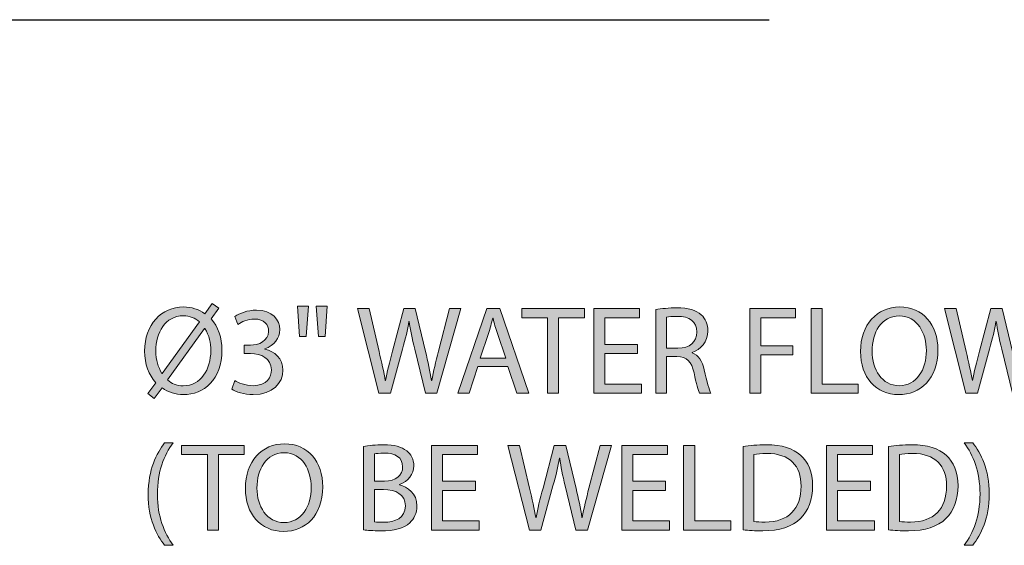
# Model space of a CAD drawing. Units: inches. Extents: x 55 to 247, y 0 to 223.
# Drawn here: x 205 to 231, y 172 to 186 of the extents above; entities that cross this region are included whole.
import ezdxf

# ---------------------------------------------------------------- set-up
doc = ezdxf.new("R2010")
doc.units = ezdxf.units.IN
doc.header["$MEASUREMENT"] = 0
doc.linetypes.add('AI-Linetype-13', pattern=[46.385585, 30.923723, -15.461862])
doc.layers.add('PLANNING', color=7, linetype='Continuous')
doc.layers.add('STELTXT', color=7, linetype='Continuous')

# ---------------------------------------------------------------- blocks, each defined once
blk = doc.blocks.new('block 39')
at = {"layer": 'STELTXT', "true_color": 0x0079c1}
h = blk.add_hatch(color=144, dxfattribs=at)
h.dxf.hatch_style = 2
edge = h.paths.add_edge_path()
edge.add_spline(control_points=[(208.879, 174.614), (208.637, 174.286), (208.465, 173.859), (208.465, 173.256), (208.465, 172.667), (208.647, 172.247), (208.879, 171.916), (208.879, 171.916), (208.654, 171.916), (208.654, 171.916), (208.445, 172.19), (208.22, 172.614), (208.22, 173.26), (208.224, 173.908), (208.445, 174.335), (208.654, 174.614), (208.654, 174.614), (208.879, 174.614), (208.879, 174.614)], knot_values=[0, 0, 0, 0, 1, 1, 1, 2, 2, 2, 3, 3, 3, 4, 4, 4, 5, 5, 5, 6, 6, 6, 6], degree=3, periodic=1)
h = blk.add_hatch(color=144, dxfattribs=at)
h.dxf.hatch_style = 2
h.paths.add_polyline_path([(209.783, 174.302), (209.104, 174.302), (209.104, 174.547), (210.756, 174.547), (210.756, 174.302), (210.074, 174.302), (210.074, 172.316), (209.783, 172.316)])
h = blk.add_hatch(color=144, dxfattribs=at)
h.dxf.hatch_style = 2
edge = h.paths.add_edge_path()
edge.add_spline(control_points=[(212.822, 173.455), (212.822, 172.69), (212.356, 172.28), (211.787, 172.28), (211.194, 172.28), (210.783, 172.74), (210.783, 173.415), (210.783, 174.124), (211.22, 174.587), (211.816, 174.587), (212.429, 174.587), (212.822, 174.12), (212.822, 173.455)], knot_values=[0, 0, 0, 0, 1, 1, 1, 2, 2, 2, 3, 3, 3, 4, 4, 4, 4], degree=3, periodic=1)
edge = h.paths.add_edge_path()
edge.add_spline(control_points=[(211.088, 173.422), (211.088, 172.942), (211.346, 172.515), (211.803, 172.515), (212.26, 172.515), (212.518, 172.935), (212.518, 173.442), (212.518, 173.889), (212.286, 174.352), (211.806, 174.352), (211.326, 174.352), (211.088, 173.908), (211.088, 173.422)], knot_values=[0, 0, 0, 0, 1, 1, 1, 2, 2, 2, 3, 3, 3, 4, 4, 4, 4], degree=3, periodic=1)
h = blk.add_hatch(color=144, dxfattribs=at)
h.dxf.hatch_style = 2
edge = h.paths.add_edge_path()
edge.add_spline(control_points=[(213.899, 174.514), (214.025, 174.544), (214.227, 174.564), (214.425, 174.564), (214.714, 174.564), (214.899, 174.514), (215.035, 174.402), (215.151, 174.316), (215.223, 174.183), (215.223, 174.008), (215.223, 173.789), (215.078, 173.601), (214.846, 173.518), (214.846, 173.518), (214.846, 173.508), (214.846, 173.508), (215.058, 173.458), (215.306, 173.283), (215.306, 172.952), (215.306, 172.76), (215.23, 172.611), (215.114, 172.505), (214.962, 172.362), (214.71, 172.296), (214.346, 172.296), (214.147, 172.296), (213.995, 172.31), (213.899, 172.323), (213.899, 172.323), (213.899, 174.514), (213.899, 174.514)], knot_values=[0, 0, 0, 0, 1, 1, 1, 2, 2, 2, 3, 3, 3, 4, 4, 4, 5, 5, 5, 6, 6, 6, 7, 7, 7, 8, 8, 8, 9, 9, 9, 10, 10, 10, 10], degree=3, periodic=1)
edge = h.paths.add_edge_path()
edge.add_spline(control_points=[(214.187, 173.601), (214.187, 173.601), (214.449, 173.601), (214.449, 173.601), (214.75, 173.601), (214.929, 173.763), (214.929, 173.978), (214.929, 174.236), (214.733, 174.342), (214.442, 174.342), (214.31, 174.342), (214.234, 174.332), (214.187, 174.322), (214.187, 174.322), (214.187, 173.601), (214.187, 173.601)], knot_values=[0, 0, 0, 0, 1, 1, 1, 2, 2, 2, 3, 3, 3, 4, 4, 4, 5, 5, 5, 5], degree=3, periodic=1)
edge = h.paths.add_edge_path()
edge.add_spline(control_points=[(214.187, 172.535), (214.247, 172.525), (214.326, 172.521), (214.429, 172.521), (214.727, 172.521), (215.002, 172.631), (215.002, 172.955), (215.002, 173.256), (214.74, 173.385), (214.425, 173.385), (214.425, 173.385), (214.187, 173.385), (214.187, 173.385), (214.187, 173.385), (214.187, 172.535), (214.187, 172.535)], knot_values=[0, 0, 0, 0, 1, 1, 1, 2, 2, 2, 3, 3, 3, 4, 4, 4, 5, 5, 5, 5], degree=3, periodic=1)
h = blk.add_hatch(color=144, dxfattribs=at)
h.dxf.hatch_style = 2
h.paths.add_polyline_path([(216.846, 173.362), (215.982, 173.362), (215.982, 172.558), (216.949, 172.558), (216.949, 172.316), (215.691, 172.316), (215.691, 174.547), (216.899, 174.547), (216.899, 174.306), (215.982, 174.306), (215.982, 173.601), (216.846, 173.601)])
h = blk.add_hatch(color=144, dxfattribs=at)
h.dxf.hatch_style = 2
edge = h.paths.add_edge_path()
edge.add_spline(control_points=[(218.27, 172.316), (218.27, 172.316), (217.704, 174.547), (217.704, 174.547), (217.704, 174.547), (218.009, 174.547), (218.009, 174.547), (218.009, 174.547), (218.274, 173.419), (218.274, 173.419), (218.34, 173.14), (218.399, 172.862), (218.439, 172.647), (218.439, 172.647), (218.446, 172.647), (218.446, 172.647), (218.482, 172.869), (218.552, 173.134), (218.628, 173.422), (218.628, 173.422), (218.926, 174.547), (218.926, 174.547), (218.926, 174.547), (219.227, 174.547), (219.227, 174.547), (219.227, 174.547), (219.498, 173.415), (219.498, 173.415), (219.561, 173.15), (219.621, 172.886), (219.654, 172.65), (219.654, 172.65), (219.661, 172.65), (219.661, 172.65), (219.707, 172.895), (219.77, 173.144), (219.839, 173.422), (219.839, 173.422), (220.134, 174.547), (220.134, 174.547), (220.134, 174.547), (220.429, 174.547), (220.429, 174.547), (220.429, 174.547), (219.796, 172.316), (219.796, 172.316), (219.796, 172.316), (219.495, 172.316), (219.495, 172.316), (219.495, 172.316), (219.214, 173.478), (219.214, 173.478), (219.144, 173.763), (219.098, 173.981), (219.068, 174.206), (219.068, 174.206), (219.062, 174.206), (219.062, 174.206), (219.025, 173.985), (218.972, 173.766), (218.889, 173.478), (218.889, 173.478), (218.572, 172.316), (218.572, 172.316), (218.572, 172.316), (218.27, 172.316), (218.27, 172.316)], knot_values=[0, 0, 0, 0, 1, 1, 1, 2, 2, 2, 3, 3, 3, 4, 4, 4, 5, 5, 5, 6, 6, 6, 7, 7, 7, 8, 8, 8, 9, 9, 9, 10, 10, 10, 11, 11, 11, 12, 12, 12, 13, 13, 13, 14, 14, 14, 15, 15, 15, 16, 16, 16, 17, 17, 17, 18, 18, 18, 19, 19, 19, 20, 20, 20, 21, 21, 21, 22, 22, 22, 22], degree=3, periodic=1)
h = blk.add_hatch(color=144, dxfattribs=at)
h.dxf.hatch_style = 2
h.paths.add_polyline_path([(221.86, 173.362), (220.996, 173.362), (220.996, 172.558), (221.962, 172.558), (221.962, 172.316), (220.705, 172.316), (220.705, 174.547), (221.913, 174.547), (221.913, 174.306), (220.996, 174.306), (220.996, 173.601), (221.86, 173.601)])
h = blk.add_hatch(color=144, dxfattribs=at)
h.dxf.hatch_style = 2
h.paths.add_polyline_path([(222.334, 174.547), (222.625, 174.547), (222.625, 172.558), (223.578, 172.558), (223.578, 172.316), (222.334, 172.316)])
h = blk.add_hatch(color=144, dxfattribs=at)
h.dxf.hatch_style = 2
edge = h.paths.add_edge_path()
edge.add_spline(control_points=[(223.9, 174.514), (224.075, 174.544), (224.284, 174.564), (224.512, 174.564), (224.926, 174.564), (225.22, 174.465), (225.416, 174.286), (225.618, 174.104), (225.734, 173.846), (225.734, 173.485), (225.734, 173.121), (225.618, 172.823), (225.413, 172.617), (225.201, 172.409), (224.856, 172.296), (224.423, 172.296), (224.214, 172.296), (224.045, 172.306), (223.9, 172.323), (223.9, 172.323), (223.9, 174.514), (223.9, 174.514)], knot_values=[0, 0, 0, 0, 1, 1, 1, 2, 2, 2, 3, 3, 3, 4, 4, 4, 5, 5, 5, 6, 6, 6, 7, 7, 7, 7], degree=3, periodic=1)
edge = h.paths.add_edge_path()
edge.add_spline(control_points=[(224.188, 172.541), (224.261, 172.531), (224.366, 172.528), (224.479, 172.528), (225.098, 172.528), (225.429, 172.872), (225.429, 173.475), (225.432, 174.001), (225.135, 174.335), (224.525, 174.335), (224.376, 174.335), (224.264, 174.322), (224.188, 174.306), (224.188, 174.306), (224.188, 172.541), (224.188, 172.541)], knot_values=[0, 0, 0, 0, 1, 1, 1, 2, 2, 2, 3, 3, 3, 4, 4, 4, 5, 5, 5, 5], degree=3, periodic=1)
h = blk.add_hatch(color=144, dxfattribs=at)
h.dxf.hatch_style = 2
h.paths.add_polyline_path([(227.257, 173.362), (226.393, 173.362), (226.393, 172.558), (227.36, 172.558), (227.36, 172.316), (226.102, 172.316), (226.102, 174.547), (227.31, 174.547), (227.31, 174.306), (226.393, 174.306), (226.393, 173.601), (227.257, 173.601)])
h = blk.add_hatch(color=144, dxfattribs=at)
h.dxf.hatch_style = 2
edge = h.paths.add_edge_path()
edge.add_spline(control_points=[(227.734, 174.514), (227.91, 174.544), (228.118, 174.564), (228.347, 174.564), (228.761, 174.564), (229.055, 174.465), (229.25, 174.286), (229.453, 174.104), (229.568, 173.846), (229.568, 173.485), (229.568, 173.121), (229.453, 172.823), (229.247, 172.617), (229.035, 172.409), (228.691, 172.296), (228.258, 172.296), (228.049, 172.296), (227.88, 172.306), (227.734, 172.323), (227.734, 172.323), (227.734, 174.514), (227.734, 174.514)], knot_values=[0, 0, 0, 0, 1, 1, 1, 2, 2, 2, 3, 3, 3, 4, 4, 4, 5, 5, 5, 6, 6, 6, 7, 7, 7, 7], degree=3, periodic=1)
edge = h.paths.add_edge_path()
edge.add_spline(control_points=[(228.022, 172.541), (228.095, 172.531), (228.201, 172.528), (228.314, 172.528), (228.933, 172.528), (229.264, 172.872), (229.264, 173.475), (229.267, 174.001), (228.969, 174.335), (228.36, 174.335), (228.211, 174.335), (228.098, 174.322), (228.022, 174.306), (228.022, 174.306), (228.022, 172.541), (228.022, 172.541)], knot_values=[0, 0, 0, 0, 1, 1, 1, 2, 2, 2, 3, 3, 3, 4, 4, 4, 5, 5, 5, 5], degree=3, periodic=1)
h = blk.add_hatch(color=144, dxfattribs=at)
h.dxf.hatch_style = 2
edge = h.paths.add_edge_path()
edge.add_spline(control_points=[(229.731, 171.916), (229.963, 172.243), (230.145, 172.67), (230.145, 173.266), (230.145, 173.862), (229.966, 174.283), (229.731, 174.614), (229.731, 174.614), (229.956, 174.614), (229.956, 174.614), (230.165, 174.342), (230.39, 173.915), (230.39, 173.266), (230.387, 172.617), (230.165, 172.194), (229.956, 171.916), (229.956, 171.916), (229.731, 171.916), (229.731, 171.916)], knot_values=[0, 0, 0, 0, 1, 1, 1, 2, 2, 2, 3, 3, 3, 4, 4, 4, 5, 5, 5, 6, 6, 6, 6], degree=3, periodic=1)
at = {"layer": 'STELTXT', "lineweight": 0}
for points in [[(209.783, 174.302), (209.104, 174.302), (209.104, 174.547), (210.756, 174.547), (210.756, 174.302), (210.074, 174.302), (210.074, 172.316), (209.783, 172.316), (209.783, 174.302)], [(216.846, 173.362), (215.982, 173.362), (215.982, 172.558), (216.949, 172.558), (216.949, 172.316), (215.691, 172.316), (215.691, 174.547), (216.899, 174.547), (216.899, 174.306), (215.982, 174.306), (215.982, 173.601), (216.846, 173.601), (216.846, 173.362)], [(221.86, 173.362), (220.996, 173.362), (220.996, 172.558), (221.962, 172.558), (221.962, 172.316), (220.705, 172.316), (220.705, 174.547), (221.913, 174.547), (221.913, 174.306), (220.996, 174.306), (220.996, 173.601), (221.86, 173.601), (221.86, 173.362)], [(222.334, 174.547), (222.625, 174.547), (222.625, 172.558), (223.578, 172.558), (223.578, 172.316), (222.334, 172.316), (222.334, 174.547)], [(227.257, 173.362), (226.393, 173.362), (226.393, 172.558), (227.36, 172.558), (227.36, 172.316), (226.102, 172.316), (226.102, 174.547), (227.31, 174.547), (227.31, 174.306), (226.393, 174.306), (226.393, 173.601), (227.257, 173.601), (227.257, 173.362)]]:
    blk.add_lwpolyline(points, dxfattribs=at)
for points, knots in [([(208.879, 174.614), (208.637, 174.286), (208.465, 173.859), (208.465, 173.256), (208.465, 172.667), (208.647, 172.247), (208.879, 171.916), (208.879, 171.916), (208.654, 171.916), (208.654, 171.916), (208.445, 172.19), (208.22, 172.614), (208.22, 173.26), (208.224, 173.908), (208.445, 174.335), (208.654, 174.614), (208.654, 174.614), (208.879, 174.614), (208.879, 174.614)], [0, 0, 0, 0, 1, 1, 1, 2, 2, 2, 3, 3, 3, 4, 4, 4, 5, 5, 5, 6, 6, 6, 6]), ([(212.822, 173.455), (212.822, 172.69), (212.356, 172.28), (211.787, 172.28), (211.194, 172.28), (210.783, 172.74), (210.783, 173.415), (210.783, 174.124), (211.22, 174.587), (211.816, 174.587), (212.429, 174.587), (212.822, 174.12), (212.822, 173.455)], [0, 0, 0, 0, 1, 1, 1, 2, 2, 2, 3, 3, 3, 4, 4, 4, 4]), ([(213.899, 174.514), (214.025, 174.544), (214.227, 174.564), (214.425, 174.564), (214.714, 174.564), (214.899, 174.514), (215.035, 174.402), (215.151, 174.316), (215.223, 174.183), (215.223, 174.008), (215.223, 173.789), (215.078, 173.601), (214.846, 173.518), (214.846, 173.518), (214.846, 173.508), (214.846, 173.508), (215.058, 173.458), (215.306, 173.283), (215.306, 172.952), (215.306, 172.76), (215.23, 172.611), (215.114, 172.505), (214.962, 172.362), (214.71, 172.296), (214.346, 172.296), (214.147, 172.296), (213.995, 172.31), (213.899, 172.323), (213.899, 172.323), (213.899, 174.514), (213.899, 174.514)], [0, 0, 0, 0, 1, 1, 1, 2, 2, 2, 3, 3, 3, 4, 4, 4, 5, 5, 5, 6, 6, 6, 7, 7, 7, 8, 8, 8, 9, 9, 9, 10, 10, 10, 10]), ([(218.27, 172.316), (218.27, 172.316), (217.704, 174.547), (217.704, 174.547), (217.704, 174.547), (218.009, 174.547), (218.009, 174.547), (218.009, 174.547), (218.274, 173.419), (218.274, 173.419), (218.34, 173.14), (218.399, 172.862), (218.439, 172.647), (218.439, 172.647), (218.446, 172.647), (218.446, 172.647), (218.482, 172.869), (218.552, 173.134), (218.628, 173.422), (218.628, 173.422), (218.926, 174.547), (218.926, 174.547), (218.926, 174.547), (219.227, 174.547), (219.227, 174.547), (219.227, 174.547), (219.498, 173.415), (219.498, 173.415), (219.561, 173.15), (219.621, 172.886), (219.654, 172.65), (219.654, 172.65), (219.661, 172.65), (219.661, 172.65), (219.707, 172.895), (219.77, 173.144), (219.839, 173.422), (219.839, 173.422), (220.134, 174.547), (220.134, 174.547), (220.134, 174.547), (220.429, 174.547), (220.429, 174.547), (220.429, 174.547), (219.796, 172.316), (219.796, 172.316), (219.796, 172.316), (219.495, 172.316), (219.495, 172.316), (219.495, 172.316), (219.214, 173.478), (219.214, 173.478), (219.144, 173.763), (219.098, 173.981), (219.068, 174.206), (219.068, 174.206), (219.062, 174.206), (219.062, 174.206), (219.025, 173.985), (218.972, 173.766), (218.889, 173.478), (218.889, 173.478), (218.572, 172.316), (218.572, 172.316), (218.572, 172.316), (218.27, 172.316), (218.27, 172.316)], [0, 0, 0, 0, 1, 1, 1, 2, 2, 2, 3, 3, 3, 4, 4, 4, 5, 5, 5, 6, 6, 6, 7, 7, 7, 8, 8, 8, 9, 9, 9, 10, 10, 10, 11, 11, 11, 12, 12, 12, 13, 13, 13, 14, 14, 14, 15, 15, 15, 16, 16, 16, 17, 17, 17, 18, 18, 18, 19, 19, 19, 20, 20, 20, 21, 21, 21, 22, 22, 22, 22]), ([(223.9, 174.514), (224.075, 174.544), (224.284, 174.564), (224.512, 174.564), (224.926, 174.564), (225.22, 174.465), (225.416, 174.286), (225.618, 174.104), (225.734, 173.846), (225.734, 173.485), (225.734, 173.121), (225.618, 172.823), (225.413, 172.617), (225.201, 172.409), (224.856, 172.296), (224.423, 172.296), (224.214, 172.296), (224.045, 172.306), (223.9, 172.323), (223.9, 172.323), (223.9, 174.514), (223.9, 174.514)], [0, 0, 0, 0, 1, 1, 1, 2, 2, 2, 3, 3, 3, 4, 4, 4, 5, 5, 5, 6, 6, 6, 7, 7, 7, 7]), ([(227.734, 174.514), (227.91, 174.544), (228.118, 174.564), (228.347, 174.564), (228.761, 174.564), (229.055, 174.465), (229.25, 174.286), (229.453, 174.104), (229.568, 173.846), (229.568, 173.485), (229.568, 173.121), (229.453, 172.823), (229.247, 172.617), (229.035, 172.409), (228.691, 172.296), (228.258, 172.296), (228.049, 172.296), (227.88, 172.306), (227.734, 172.323), (227.734, 172.323), (227.734, 174.514), (227.734, 174.514)], [0, 0, 0, 0, 1, 1, 1, 2, 2, 2, 3, 3, 3, 4, 4, 4, 5, 5, 5, 6, 6, 6, 7, 7, 7, 7]), ([(229.731, 171.916), (229.963, 172.243), (230.145, 172.67), (230.145, 173.266), (230.145, 173.862), (229.966, 174.283), (229.731, 174.614), (229.731, 174.614), (229.956, 174.614), (229.956, 174.614), (230.165, 174.342), (230.39, 173.915), (230.39, 173.266), (230.387, 172.617), (230.165, 172.194), (229.956, 171.916), (229.956, 171.916), (229.731, 171.916), (229.731, 171.916)], [0, 0, 0, 0, 1, 1, 1, 2, 2, 2, 3, 3, 3, 4, 4, 4, 5, 5, 5, 6, 6, 6, 6]), ([(211.088, 173.422), (211.088, 172.942), (211.346, 172.515), (211.803, 172.515), (212.26, 172.515), (212.518, 172.935), (212.518, 173.442), (212.518, 173.889), (212.286, 174.352), (211.806, 174.352), (211.326, 174.352), (211.088, 173.908), (211.088, 173.422)], [0, 0, 0, 0, 1, 1, 1, 2, 2, 2, 3, 3, 3, 4, 4, 4, 4]), ([(214.187, 173.601), (214.187, 173.601), (214.449, 173.601), (214.449, 173.601), (214.75, 173.601), (214.929, 173.763), (214.929, 173.978), (214.929, 174.236), (214.733, 174.342), (214.442, 174.342), (214.31, 174.342), (214.234, 174.332), (214.187, 174.322), (214.187, 174.322), (214.187, 173.601), (214.187, 173.601)], [0, 0, 0, 0, 1, 1, 1, 2, 2, 2, 3, 3, 3, 4, 4, 4, 5, 5, 5, 5]), ([(224.188, 172.541), (224.261, 172.531), (224.366, 172.528), (224.479, 172.528), (225.098, 172.528), (225.429, 172.872), (225.429, 173.475), (225.432, 174.001), (225.135, 174.335), (224.525, 174.335), (224.376, 174.335), (224.264, 174.322), (224.188, 174.306), (224.188, 174.306), (224.188, 172.541), (224.188, 172.541)], [0, 0, 0, 0, 1, 1, 1, 2, 2, 2, 3, 3, 3, 4, 4, 4, 5, 5, 5, 5]), ([(228.022, 172.541), (228.095, 172.531), (228.201, 172.528), (228.314, 172.528), (228.933, 172.528), (229.264, 172.872), (229.264, 173.475), (229.267, 174.001), (228.969, 174.335), (228.36, 174.335), (228.211, 174.335), (228.098, 174.322), (228.022, 174.306), (228.022, 174.306), (228.022, 172.541), (228.022, 172.541)], [0, 0, 0, 0, 1, 1, 1, 2, 2, 2, 3, 3, 3, 4, 4, 4, 5, 5, 5, 5]), ([(214.187, 172.535), (214.247, 172.525), (214.326, 172.521), (214.429, 172.521), (214.727, 172.521), (215.002, 172.631), (215.002, 172.955), (215.002, 173.256), (214.74, 173.385), (214.425, 173.385), (214.425, 173.385), (214.187, 173.385), (214.187, 173.385), (214.187, 173.385), (214.187, 172.535), (214.187, 172.535)], [0, 0, 0, 0, 1, 1, 1, 2, 2, 2, 3, 3, 3, 4, 4, 4, 5, 5, 5, 5])]:
    blk.add_open_spline(points, degree=3, knots=knots, dxfattribs=at)
blk = doc.blocks.new('block 38')
at = {"layer": 'STELTXT'}
blk.add_blockref('block 39', (0, 0), dxfattribs=at)
blk = doc.blocks.new('block 41')
at = {"layer": 'STELTXT', "true_color": 0x0079c1}
h = blk.add_hatch(color=144, dxfattribs=at)
h.dxf.hatch_style = 2
edge = h.paths.add_edge_path()
edge.add_spline(control_points=[(208.217, 175.909), (208.217, 175.909), (208.422, 176.197), (208.422, 176.197), (208.237, 176.399), (208.128, 176.69), (208.128, 177.025), (208.128, 177.73), (208.571, 178.19), (209.157, 178.19), (209.362, 178.19), (209.554, 178.13), (209.713, 178.011), (209.713, 178.011), (209.909, 178.279), (209.909, 178.279), (209.909, 178.279), (210.084, 178.16), (210.084, 178.16), (210.084, 178.16), (209.879, 177.875), (209.879, 177.875), (210.064, 177.673), (210.167, 177.382), (210.167, 177.054), (210.167, 176.276), (209.687, 175.882), (209.15, 175.882), (208.942, 175.882), (208.747, 175.945), (208.588, 176.061), (208.588, 176.061), (208.379, 175.777), (208.379, 175.777), (208.379, 175.777), (208.217, 175.909), (208.217, 175.909)], knot_values=[0, 0, 0, 0, 1, 1, 1, 2, 2, 2, 3, 3, 3, 4, 4, 4, 5, 5, 5, 6, 6, 6, 7, 7, 7, 8, 8, 8, 9, 9, 9, 10, 10, 10, 11, 11, 11, 12, 12, 12, 12], degree=3, periodic=1)
edge = h.paths.add_edge_path()
edge.add_spline(control_points=[(209.571, 177.802), (209.458, 177.899), (209.319, 177.958), (209.15, 177.958), (208.667, 177.958), (208.422, 177.508), (208.422, 177.038), (208.422, 176.79), (208.485, 176.611), (208.584, 176.438), (208.584, 176.438), (208.591, 176.442), (208.591, 176.442), (208.591, 176.442), (209.571, 177.802), (209.571, 177.802)], knot_values=[0, 0, 0, 0, 1, 1, 1, 2, 2, 2, 3, 3, 3, 4, 4, 4, 5, 5, 5, 5], degree=3, periodic=1)
edge = h.paths.add_edge_path()
edge.add_spline(control_points=[(208.73, 176.273), (208.839, 176.17), (208.965, 176.114), (209.147, 176.114), (209.611, 176.114), (209.872, 176.544), (209.872, 177.044), (209.872, 177.236), (209.832, 177.435), (209.716, 177.627), (209.716, 177.627), (209.707, 177.627), (209.707, 177.627), (209.707, 177.627), (208.73, 176.273), (208.73, 176.273)], knot_values=[0, 0, 0, 0, 1, 1, 1, 2, 2, 2, 3, 3, 3, 4, 4, 4, 5, 5, 5, 5], degree=3, periodic=1)
h = blk.add_hatch(color=144, dxfattribs=at)
h.dxf.hatch_style = 2
edge = h.paths.add_edge_path()
edge.add_spline(control_points=[(210.508, 176.25), (210.591, 176.2), (210.78, 176.117), (210.985, 176.117), (211.356, 176.117), (211.475, 176.353), (211.472, 176.535), (211.469, 176.836), (211.197, 176.965), (210.916, 176.965), (210.916, 176.965), (210.753, 176.965), (210.753, 176.965), (210.753, 176.965), (210.753, 177.184), (210.753, 177.184), (210.753, 177.184), (210.916, 177.184), (210.916, 177.184), (211.128, 177.184), (211.396, 177.293), (211.396, 177.548), (211.396, 177.72), (211.286, 177.872), (211.018, 177.872), (210.846, 177.872), (210.681, 177.796), (210.588, 177.73), (210.588, 177.73), (210.508, 177.942), (210.508, 177.942), (210.625, 178.024), (210.843, 178.107), (211.074, 178.107), (211.498, 178.107), (211.69, 177.855), (211.69, 177.594), (211.69, 177.369), (211.555, 177.18), (211.293, 177.084), (211.293, 177.084), (211.293, 177.078), (211.293, 177.078), (211.558, 177.028), (211.77, 176.829), (211.773, 176.528), (211.773, 176.184), (211.502, 175.882), (210.989, 175.882), (210.747, 175.882), (210.535, 175.959), (210.429, 176.028), (210.429, 176.028), (210.508, 176.25), (210.508, 176.25)], knot_values=[0, 0, 0, 0, 1, 1, 1, 2, 2, 2, 3, 3, 3, 4, 4, 4, 5, 5, 5, 6, 6, 6, 7, 7, 7, 8, 8, 8, 9, 9, 9, 10, 10, 10, 11, 11, 11, 12, 12, 12, 13, 13, 13, 14, 14, 14, 15, 15, 15, 16, 16, 16, 17, 17, 17, 18, 18, 18, 18], degree=3, periodic=1)
h = blk.add_hatch(color=144, dxfattribs=at)
h.dxf.hatch_style = 2
h.paths.add_polyline_path([(212.446, 178.21), (212.389, 177.415), (212.211, 177.415), (212.158, 178.21)])
h.paths.add_polyline_path([(212.939, 178.21), (212.883, 177.415), (212.707, 177.415), (212.651, 178.21)])
h = blk.add_hatch(color=144, dxfattribs=at)
h.dxf.hatch_style = 2
edge = h.paths.add_edge_path()
edge.add_spline(control_points=[(214.303, 175.919), (214.303, 175.919), (213.737, 178.15), (213.737, 178.15), (213.737, 178.15), (214.042, 178.15), (214.042, 178.15), (214.042, 178.15), (214.307, 177.021), (214.307, 177.021), (214.373, 176.743), (214.432, 176.465), (214.472, 176.25), (214.472, 176.25), (214.479, 176.25), (214.479, 176.25), (214.515, 176.472), (214.585, 176.736), (214.661, 177.025), (214.661, 177.025), (214.959, 178.15), (214.959, 178.15), (214.959, 178.15), (215.26, 178.15), (215.26, 178.15), (215.26, 178.15), (215.531, 177.018), (215.531, 177.018), (215.594, 176.753), (215.654, 176.488), (215.687, 176.253), (215.687, 176.253), (215.694, 176.253), (215.694, 176.253), (215.74, 176.498), (215.803, 176.746), (215.872, 177.025), (215.872, 177.025), (216.167, 178.15), (216.167, 178.15), (216.167, 178.15), (216.462, 178.15), (216.462, 178.15), (216.462, 178.15), (215.829, 175.919), (215.829, 175.919), (215.829, 175.919), (215.528, 175.919), (215.528, 175.919), (215.528, 175.919), (215.247, 177.081), (215.247, 177.081), (215.177, 177.366), (215.131, 177.584), (215.101, 177.809), (215.101, 177.809), (215.095, 177.809), (215.095, 177.809), (215.058, 177.587), (215.005, 177.369), (214.922, 177.081), (214.922, 177.081), (214.605, 175.919), (214.605, 175.919), (214.605, 175.919), (214.303, 175.919), (214.303, 175.919)], knot_values=[0, 0, 0, 0, 1, 1, 1, 2, 2, 2, 3, 3, 3, 4, 4, 4, 5, 5, 5, 6, 6, 6, 7, 7, 7, 8, 8, 8, 9, 9, 9, 10, 10, 10, 11, 11, 11, 12, 12, 12, 13, 13, 13, 14, 14, 14, 15, 15, 15, 16, 16, 16, 17, 17, 17, 18, 18, 18, 19, 19, 19, 20, 20, 20, 21, 21, 21, 22, 22, 22, 22], degree=3, periodic=1)
h = blk.add_hatch(color=144, dxfattribs=at)
h.dxf.hatch_style = 2
h.paths.add_polyline_path([(216.913, 176.621), (216.681, 175.919), (216.383, 175.919), (217.144, 178.15), (217.489, 178.15), (218.25, 175.919), (217.942, 175.919), (217.704, 176.621)])
edge = h.paths.add_edge_path()
edge.add_spline(control_points=[(217.648, 176.846), (217.648, 176.846), (217.426, 177.488), (217.426, 177.488), (217.376, 177.634), (217.343, 177.766), (217.31, 177.895), (217.31, 177.895), (217.304, 177.895), (217.304, 177.895), (217.27, 177.766), (217.237, 177.627), (217.191, 177.491), (217.191, 177.491), (216.972, 176.846), (216.972, 176.846), (216.972, 176.846), (217.648, 176.846), (217.648, 176.846)], knot_values=[0, 0, 0, 0, 1, 1, 1, 2, 2, 2, 3, 3, 3, 4, 4, 4, 5, 5, 5, 6, 6, 6, 6], degree=3, periodic=1)
h = blk.add_hatch(color=144, dxfattribs=at)
h.dxf.hatch_style = 2
h.paths.add_polyline_path([(218.747, 177.905), (218.068, 177.905), (218.068, 178.15), (219.72, 178.15), (219.72, 177.905), (219.038, 177.905), (219.038, 175.919), (218.747, 175.919)])
h = blk.add_hatch(color=144, dxfattribs=at)
h.dxf.hatch_style = 2
h.paths.add_polyline_path([(221.121, 176.965), (220.257, 176.965), (220.257, 176.16), (221.224, 176.16), (221.224, 175.919), (219.966, 175.919), (219.966, 178.15), (221.174, 178.15), (221.174, 177.908), (220.257, 177.908), (220.257, 177.203), (221.121, 177.203)])
h = blk.add_hatch(color=144, dxfattribs=at)
h.dxf.hatch_style = 2
edge = h.paths.add_edge_path()
edge.add_spline(control_points=[(221.598, 178.12), (221.744, 178.147), (221.956, 178.167), (222.151, 178.167), (222.459, 178.167), (222.661, 178.107), (222.797, 177.985), (222.906, 177.885), (222.972, 177.733), (222.972, 177.557), (222.972, 177.266), (222.787, 177.071), (222.555, 176.991), (222.555, 176.991), (222.555, 176.981), (222.555, 176.981), (222.724, 176.922), (222.826, 176.763), (222.879, 176.531), (222.952, 176.22), (223.005, 176.005), (223.052, 175.919), (223.052, 175.919), (222.754, 175.919), (222.754, 175.919), (222.717, 175.985), (222.668, 176.174), (222.608, 176.452), (222.542, 176.76), (222.419, 176.876), (222.158, 176.885), (222.158, 176.885), (221.886, 176.885), (221.886, 176.885), (221.886, 176.885), (221.886, 175.919), (221.886, 175.919), (221.886, 175.919), (221.598, 175.919), (221.598, 175.919), (221.598, 175.919), (221.598, 178.12), (221.598, 178.12)], knot_values=[0, 0, 0, 0, 1, 1, 1, 2, 2, 2, 3, 3, 3, 4, 4, 4, 5, 5, 5, 6, 6, 6, 7, 7, 7, 8, 8, 8, 9, 9, 9, 10, 10, 10, 11, 11, 11, 12, 12, 12, 13, 13, 13, 14, 14, 14, 14], degree=3, periodic=1)
edge = h.paths.add_edge_path()
edge.add_spline(control_points=[(221.886, 177.104), (221.886, 177.104), (222.181, 177.104), (222.181, 177.104), (222.489, 177.104), (222.684, 177.273), (222.684, 177.528), (222.684, 177.816), (222.476, 177.942), (222.171, 177.942), (222.032, 177.942), (221.936, 177.932), (221.886, 177.918), (221.886, 177.918), (221.886, 177.104), (221.886, 177.104)], knot_values=[0, 0, 0, 0, 1, 1, 1, 2, 2, 2, 3, 3, 3, 4, 4, 4, 5, 5, 5, 5], degree=3, periodic=1)
h = blk.add_hatch(color=144, dxfattribs=at)
h.dxf.hatch_style = 2
h.paths.add_polyline_path([(224.079, 178.15), (225.28, 178.15), (225.28, 177.908), (224.37, 177.908), (224.37, 177.167), (225.211, 177.167), (225.211, 176.929), (224.37, 176.929), (224.37, 175.919), (224.079, 175.919)])
h = blk.add_hatch(color=144, dxfattribs=at)
h.dxf.hatch_style = 2
h.paths.add_polyline_path([(225.691, 178.15), (225.982, 178.15), (225.982, 176.16), (226.936, 176.16), (226.936, 175.919), (225.691, 175.919)])
h = blk.add_hatch(color=144, dxfattribs=at)
h.dxf.hatch_style = 2
edge = h.paths.add_edge_path()
edge.add_spline(control_points=[(229.035, 177.058), (229.035, 176.293), (228.568, 175.882), (227.999, 175.882), (227.407, 175.882), (226.996, 176.343), (226.996, 177.018), (226.996, 177.726), (227.433, 178.19), (228.029, 178.19), (228.641, 178.19), (229.035, 177.723), (229.035, 177.058)], knot_values=[0, 0, 0, 0, 1, 1, 1, 2, 2, 2, 3, 3, 3, 4, 4, 4, 4], degree=3, periodic=1)
edge = h.paths.add_edge_path()
edge.add_spline(control_points=[(227.301, 177.025), (227.301, 176.544), (227.559, 176.117), (228.016, 176.117), (228.473, 176.117), (228.731, 176.538), (228.731, 177.044), (228.731, 177.491), (228.499, 177.955), (228.019, 177.955), (227.539, 177.955), (227.301, 177.511), (227.301, 177.025)], knot_values=[0, 0, 0, 0, 1, 1, 1, 2, 2, 2, 3, 3, 3, 4, 4, 4, 4], degree=3, periodic=1)
h = blk.add_hatch(color=144, dxfattribs=at)
h.dxf.hatch_style = 2
edge = h.paths.add_edge_path()
edge.add_spline(control_points=[(229.774, 175.919), (229.774, 175.919), (229.208, 178.15), (229.208, 178.15), (229.208, 178.15), (229.513, 178.15), (229.513, 178.15), (229.513, 178.15), (229.778, 177.021), (229.778, 177.021), (229.844, 176.743), (229.903, 176.465), (229.943, 176.25), (229.943, 176.25), (229.95, 176.25), (229.95, 176.25), (229.986, 176.472), (230.056, 176.736), (230.132, 177.025), (230.132, 177.025), (230.43, 178.15), (230.43, 178.15), (230.43, 178.15), (230.731, 178.15), (230.731, 178.15), (230.731, 178.15), (231.002, 177.018), (231.002, 177.018), (231.065, 176.753), (231.125, 176.488), (231.158, 176.253), (231.158, 176.253), (231.165, 176.253), (231.165, 176.253), (231.211, 176.498), (231.274, 176.746), (231.343, 177.025), (231.343, 177.025), (231.638, 178.15), (231.638, 178.15), (231.638, 178.15), (231.933, 178.15), (231.933, 178.15), (231.933, 178.15), (231.3, 175.919), (231.3, 175.919), (231.3, 175.919), (230.999, 175.919), (230.999, 175.919), (230.999, 175.919), (230.718, 177.081), (230.718, 177.081), (230.648, 177.366), (230.602, 177.584), (230.572, 177.809), (230.572, 177.809), (230.565, 177.809), (230.565, 177.809), (230.529, 177.587), (230.476, 177.369), (230.393, 177.081), (230.393, 177.081), (230.076, 175.919), (230.076, 175.919), (230.076, 175.919), (229.774, 175.919), (229.774, 175.919)], knot_values=[0, 0, 0, 0, 1, 1, 1, 2, 2, 2, 3, 3, 3, 4, 4, 4, 5, 5, 5, 6, 6, 6, 7, 7, 7, 8, 8, 8, 9, 9, 9, 10, 10, 10, 11, 11, 11, 12, 12, 12, 13, 13, 13, 14, 14, 14, 15, 15, 15, 16, 16, 16, 17, 17, 17, 18, 18, 18, 19, 19, 19, 20, 20, 20, 21, 21, 21, 22, 22, 22, 22], degree=3, periodic=1)
at = {"layer": 'STELTXT', "lineweight": 0}
for points in [[(212.446, 178.21), (212.389, 177.415), (212.211, 177.415), (212.158, 178.21), (212.446, 178.21)], [(212.939, 178.21), (212.883, 177.415), (212.707, 177.415), (212.651, 178.21), (212.939, 178.21)], [(216.913, 176.621), (216.681, 175.919), (216.383, 175.919), (217.144, 178.15), (217.489, 178.15), (218.25, 175.919), (217.942, 175.919), (217.704, 176.621), (216.913, 176.621)], [(218.747, 177.905), (218.068, 177.905), (218.068, 178.15), (219.72, 178.15), (219.72, 177.905), (219.038, 177.905), (219.038, 175.919), (218.747, 175.919), (218.747, 177.905)], [(221.121, 176.965), (220.257, 176.965), (220.257, 176.16), (221.224, 176.16), (221.224, 175.919), (219.966, 175.919), (219.966, 178.15), (221.174, 178.15), (221.174, 177.908), (220.257, 177.908), (220.257, 177.203), (221.121, 177.203), (221.121, 176.965)], [(224.079, 178.15), (225.28, 178.15), (225.28, 177.908), (224.37, 177.908), (224.37, 177.167), (225.211, 177.167), (225.211, 176.929), (224.37, 176.929), (224.37, 175.919), (224.079, 175.919), (224.079, 178.15)], [(225.691, 178.15), (225.982, 178.15), (225.982, 176.16), (226.936, 176.16), (226.936, 175.919), (225.691, 175.919), (225.691, 178.15)]]:
    blk.add_lwpolyline(points, dxfattribs=at)
for points, knots in [([(208.217, 175.909), (208.217, 175.909), (208.422, 176.197), (208.422, 176.197), (208.237, 176.399), (208.128, 176.69), (208.128, 177.025), (208.128, 177.73), (208.571, 178.19), (209.157, 178.19), (209.362, 178.19), (209.554, 178.13), (209.713, 178.011), (209.713, 178.011), (209.909, 178.279), (209.909, 178.279), (209.909, 178.279), (210.084, 178.16), (210.084, 178.16), (210.084, 178.16), (209.879, 177.875), (209.879, 177.875), (210.064, 177.673), (210.167, 177.382), (210.167, 177.054), (210.167, 176.276), (209.687, 175.882), (209.15, 175.882), (208.942, 175.882), (208.747, 175.945), (208.588, 176.061), (208.588, 176.061), (208.379, 175.777), (208.379, 175.777), (208.379, 175.777), (208.217, 175.909), (208.217, 175.909)], [0, 0, 0, 0, 1, 1, 1, 2, 2, 2, 3, 3, 3, 4, 4, 4, 5, 5, 5, 6, 6, 6, 7, 7, 7, 8, 8, 8, 9, 9, 9, 10, 10, 10, 11, 11, 11, 12, 12, 12, 12]), ([(210.508, 176.25), (210.591, 176.2), (210.78, 176.117), (210.985, 176.117), (211.356, 176.117), (211.475, 176.353), (211.472, 176.535), (211.469, 176.836), (211.197, 176.965), (210.916, 176.965), (210.916, 176.965), (210.753, 176.965), (210.753, 176.965), (210.753, 176.965), (210.753, 177.184), (210.753, 177.184), (210.753, 177.184), (210.916, 177.184), (210.916, 177.184), (211.128, 177.184), (211.396, 177.293), (211.396, 177.548), (211.396, 177.72), (211.286, 177.872), (211.018, 177.872), (210.846, 177.872), (210.681, 177.796), (210.588, 177.73), (210.588, 177.73), (210.508, 177.942), (210.508, 177.942), (210.625, 178.024), (210.843, 178.107), (211.074, 178.107), (211.498, 178.107), (211.69, 177.855), (211.69, 177.594), (211.69, 177.369), (211.555, 177.18), (211.293, 177.084), (211.293, 177.084), (211.293, 177.078), (211.293, 177.078), (211.558, 177.028), (211.77, 176.829), (211.773, 176.528), (211.773, 176.184), (211.502, 175.882), (210.989, 175.882), (210.747, 175.882), (210.535, 175.959), (210.429, 176.028), (210.429, 176.028), (210.508, 176.25), (210.508, 176.25)], [0, 0, 0, 0, 1, 1, 1, 2, 2, 2, 3, 3, 3, 4, 4, 4, 5, 5, 5, 6, 6, 6, 7, 7, 7, 8, 8, 8, 9, 9, 9, 10, 10, 10, 11, 11, 11, 12, 12, 12, 13, 13, 13, 14, 14, 14, 15, 15, 15, 16, 16, 16, 17, 17, 17, 18, 18, 18, 18]), ([(214.303, 175.919), (214.303, 175.919), (213.737, 178.15), (213.737, 178.15), (213.737, 178.15), (214.042, 178.15), (214.042, 178.15), (214.042, 178.15), (214.307, 177.021), (214.307, 177.021), (214.373, 176.743), (214.432, 176.465), (214.472, 176.25), (214.472, 176.25), (214.479, 176.25), (214.479, 176.25), (214.515, 176.472), (214.585, 176.736), (214.661, 177.025), (214.661, 177.025), (214.959, 178.15), (214.959, 178.15), (214.959, 178.15), (215.26, 178.15), (215.26, 178.15), (215.26, 178.15), (215.531, 177.018), (215.531, 177.018), (215.594, 176.753), (215.654, 176.488), (215.687, 176.253), (215.687, 176.253), (215.694, 176.253), (215.694, 176.253), (215.74, 176.498), (215.803, 176.746), (215.872, 177.025), (215.872, 177.025), (216.167, 178.15), (216.167, 178.15), (216.167, 178.15), (216.462, 178.15), (216.462, 178.15), (216.462, 178.15), (215.829, 175.919), (215.829, 175.919), (215.829, 175.919), (215.528, 175.919), (215.528, 175.919), (215.528, 175.919), (215.247, 177.081), (215.247, 177.081), (215.177, 177.366), (215.131, 177.584), (215.101, 177.809), (215.101, 177.809), (215.095, 177.809), (215.095, 177.809), (215.058, 177.587), (215.005, 177.369), (214.922, 177.081), (214.922, 177.081), (214.605, 175.919), (214.605, 175.919), (214.605, 175.919), (214.303, 175.919), (214.303, 175.919)], [0, 0, 0, 0, 1, 1, 1, 2, 2, 2, 3, 3, 3, 4, 4, 4, 5, 5, 5, 6, 6, 6, 7, 7, 7, 8, 8, 8, 9, 9, 9, 10, 10, 10, 11, 11, 11, 12, 12, 12, 13, 13, 13, 14, 14, 14, 15, 15, 15, 16, 16, 16, 17, 17, 17, 18, 18, 18, 19, 19, 19, 20, 20, 20, 21, 21, 21, 22, 22, 22, 22]), ([(221.598, 178.12), (221.744, 178.147), (221.956, 178.167), (222.151, 178.167), (222.459, 178.167), (222.661, 178.107), (222.797, 177.985), (222.906, 177.885), (222.972, 177.733), (222.972, 177.557), (222.972, 177.266), (222.787, 177.071), (222.555, 176.991), (222.555, 176.991), (222.555, 176.981), (222.555, 176.981), (222.724, 176.922), (222.826, 176.763), (222.879, 176.531), (222.952, 176.22), (223.005, 176.005), (223.052, 175.919), (223.052, 175.919), (222.754, 175.919), (222.754, 175.919), (222.717, 175.985), (222.668, 176.174), (222.608, 176.452), (222.542, 176.76), (222.419, 176.876), (222.158, 176.885), (222.158, 176.885), (221.886, 176.885), (221.886, 176.885), (221.886, 176.885), (221.886, 175.919), (221.886, 175.919), (221.886, 175.919), (221.598, 175.919), (221.598, 175.919), (221.598, 175.919), (221.598, 178.12), (221.598, 178.12)], [0, 0, 0, 0, 1, 1, 1, 2, 2, 2, 3, 3, 3, 4, 4, 4, 5, 5, 5, 6, 6, 6, 7, 7, 7, 8, 8, 8, 9, 9, 9, 10, 10, 10, 11, 11, 11, 12, 12, 12, 13, 13, 13, 14, 14, 14, 14]), ([(229.035, 177.058), (229.035, 176.293), (228.568, 175.882), (227.999, 175.882), (227.407, 175.882), (226.996, 176.343), (226.996, 177.018), (226.996, 177.726), (227.433, 178.19), (228.029, 178.19), (228.641, 178.19), (229.035, 177.723), (229.035, 177.058)], [0, 0, 0, 0, 1, 1, 1, 2, 2, 2, 3, 3, 3, 4, 4, 4, 4]), ([(229.774, 175.919), (229.774, 175.919), (229.208, 178.15), (229.208, 178.15), (229.208, 178.15), (229.513, 178.15), (229.513, 178.15), (229.513, 178.15), (229.778, 177.021), (229.778, 177.021), (229.844, 176.743), (229.903, 176.465), (229.943, 176.25), (229.943, 176.25), (229.95, 176.25), (229.95, 176.25), (229.986, 176.472), (230.056, 176.736), (230.132, 177.025), (230.132, 177.025), (230.43, 178.15), (230.43, 178.15), (230.43, 178.15), (230.731, 178.15), (230.731, 178.15), (230.731, 178.15), (231.002, 177.018), (231.002, 177.018), (231.065, 176.753), (231.125, 176.488), (231.158, 176.253), (231.158, 176.253), (231.165, 176.253), (231.165, 176.253), (231.211, 176.498), (231.274, 176.746), (231.343, 177.025), (231.343, 177.025), (231.638, 178.15), (231.638, 178.15), (231.638, 178.15), (231.933, 178.15), (231.933, 178.15), (231.933, 178.15), (231.3, 175.919), (231.3, 175.919), (231.3, 175.919), (230.999, 175.919), (230.999, 175.919), (230.999, 175.919), (230.718, 177.081), (230.718, 177.081), (230.648, 177.366), (230.602, 177.584), (230.572, 177.809), (230.572, 177.809), (230.565, 177.809), (230.565, 177.809), (230.529, 177.587), (230.476, 177.369), (230.393, 177.081), (230.393, 177.081), (230.076, 175.919), (230.076, 175.919), (230.076, 175.919), (229.774, 175.919), (229.774, 175.919)], [0, 0, 0, 0, 1, 1, 1, 2, 2, 2, 3, 3, 3, 4, 4, 4, 5, 5, 5, 6, 6, 6, 7, 7, 7, 8, 8, 8, 9, 9, 9, 10, 10, 10, 11, 11, 11, 12, 12, 12, 13, 13, 13, 14, 14, 14, 15, 15, 15, 16, 16, 16, 17, 17, 17, 18, 18, 18, 19, 19, 19, 20, 20, 20, 21, 21, 21, 22, 22, 22, 22]), ([(209.571, 177.802), (209.458, 177.899), (209.319, 177.958), (209.15, 177.958), (208.667, 177.958), (208.422, 177.508), (208.422, 177.038), (208.422, 176.79), (208.485, 176.611), (208.584, 176.438), (208.584, 176.438), (208.591, 176.442), (208.591, 176.442), (208.591, 176.442), (209.571, 177.802), (209.571, 177.802)], [0, 0, 0, 0, 1, 1, 1, 2, 2, 2, 3, 3, 3, 4, 4, 4, 5, 5, 5, 5]), ([(217.648, 176.846), (217.648, 176.846), (217.426, 177.488), (217.426, 177.488), (217.376, 177.634), (217.343, 177.766), (217.31, 177.895), (217.31, 177.895), (217.304, 177.895), (217.304, 177.895), (217.27, 177.766), (217.237, 177.627), (217.191, 177.491), (217.191, 177.491), (216.972, 176.846), (216.972, 176.846), (216.972, 176.846), (217.648, 176.846), (217.648, 176.846)], [0, 0, 0, 0, 1, 1, 1, 2, 2, 2, 3, 3, 3, 4, 4, 4, 5, 5, 5, 6, 6, 6, 6]), ([(221.886, 177.104), (221.886, 177.104), (222.181, 177.104), (222.181, 177.104), (222.489, 177.104), (222.684, 177.273), (222.684, 177.528), (222.684, 177.816), (222.476, 177.942), (222.171, 177.942), (222.032, 177.942), (221.936, 177.932), (221.886, 177.918), (221.886, 177.918), (221.886, 177.104), (221.886, 177.104)], [0, 0, 0, 0, 1, 1, 1, 2, 2, 2, 3, 3, 3, 4, 4, 4, 5, 5, 5, 5]), ([(227.301, 177.025), (227.301, 176.544), (227.559, 176.117), (228.016, 176.117), (228.473, 176.117), (228.731, 176.538), (228.731, 177.044), (228.731, 177.491), (228.499, 177.955), (228.019, 177.955), (227.539, 177.955), (227.301, 177.511), (227.301, 177.025)], [0, 0, 0, 0, 1, 1, 1, 2, 2, 2, 3, 3, 3, 4, 4, 4, 4]), ([(208.73, 176.273), (208.839, 176.17), (208.965, 176.114), (209.147, 176.114), (209.611, 176.114), (209.872, 176.544), (209.872, 177.044), (209.872, 177.236), (209.832, 177.435), (209.716, 177.627), (209.716, 177.627), (209.707, 177.627), (209.707, 177.627), (209.707, 177.627), (208.73, 176.273), (208.73, 176.273)], [0, 0, 0, 0, 1, 1, 1, 2, 2, 2, 3, 3, 3, 4, 4, 4, 5, 5, 5, 5])]:
    blk.add_open_spline(points, degree=3, knots=knots, dxfattribs=at)
blk = doc.blocks.new('block 40')
at = {"layer": 'STELTXT'}
blk.add_blockref('block 41', (0, 0), dxfattribs=at)
blk = doc.blocks.new('block 63')
at = {"layer": 'PLANNING', "color": 93, "linetype": 'AI-Linetype-13', "lineweight": 25, "true_color": 0x54b948}
blk.add_lwpolyline([(54.511, 185.754), (234.656, 185.754)], dxfattribs=at)

msp = doc.modelspace()

# ---------------------------------------------------------------- block references
at = {"layer": 'PLANNING'}
msp.add_blockref('block 63', (0, 0), dxfattribs=at)
at = {"layer": 'STELTXT'}
for name in ['block 40', 'block 38']:
    msp.add_blockref(name, (0, 0), dxfattribs=at)

doc.saveas('drawing.dxf')
